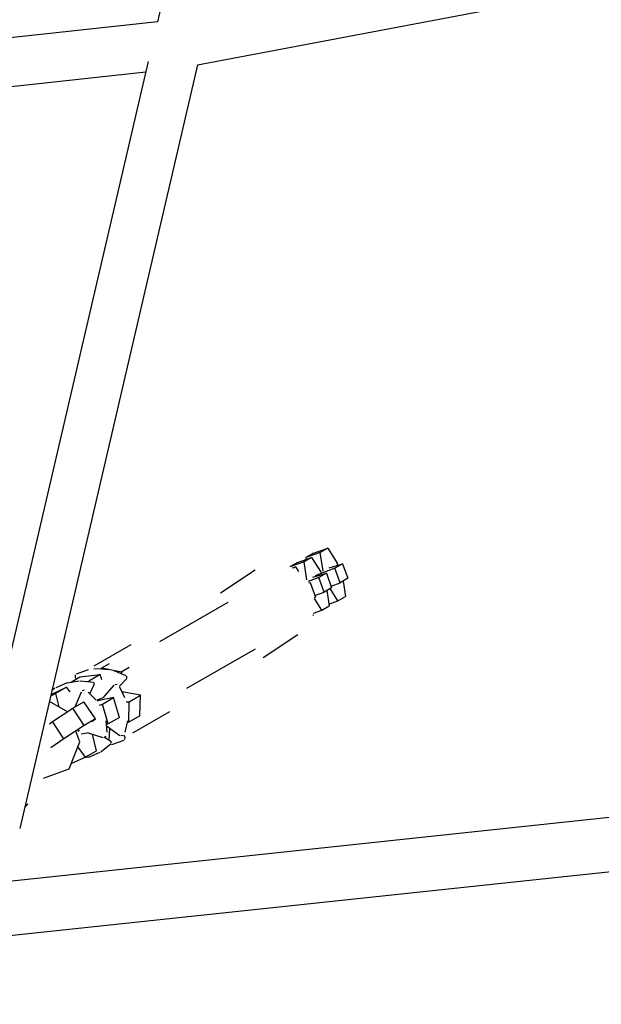
# Model space of a CAD drawing. Units: millimetres. Extents: x -7809 to 7807, y -6780 to 6780.
# Drawn here: x -890 to -664, y -4154 to -3772 of the extents above; entities that cross this region are included whole.
import ezdxf

# ---------------------------------------------------------------- set-up
doc = ezdxf.new("R2010")
doc.units = ezdxf.units.MM
doc.layers.add('2d', color=230, linetype='Continuous', true_color=0xff007f)

msp = doc.modelspace()

# ---------------------------------------------------------------- linework, layer by layer
at = {"layer": '2d'}
for points in [[(-772.26, -3494.51, 0), (-836.47, -3773.03, 0)], [(-820.91, -3789.82, 0), (-601.38, -3748.08, 0)], [(-1059.22, -3797.14, 0), (-836.44, -3772.92, 0)], [(-840.05, -3788.46, 0), (-905.25, -4068.55, 0)], [(-820.85, -3789.81, 0), (-889.79, -4085.92, 0)], [(-1058.2, -3816.14, 0), (-840.99, -3792.53, 0)], [(-773.3, -3978.88, 0), (-778.84, -3980.85, 0)], [(-775.91, -3979.15, 0), (-778.84, -3980.85, 0)], [(-775.91, -3979.15, 0), (-770.37, -3977.19, 0)], [(-770.37, -3977.19, 0), (-773.3, -3978.88, 0)], [(-772.17, -3986.18, 0), (-773.3, -3978.88, 0)], [(-770.37, -3977.19, 0), (-766.69, -3983.1, 0)], [(-782.18, -3982.78, 0), (-785.06, -3984.44, 0)], [(-779.58, -3982.51, 0), (-785.05, -3984.44, 0)], [(-782.18, -3982.78, 0), (-776.65, -3980.81, 0)], [(-776.65, -3980.81, 0), (-779.58, -3982.51, 0)], [(-778.5, -3989.49, 0), (-779.58, -3982.51, 0)], [(-778.84, -3980.85, 0), (-778.73, -3981.55, 0)], [(-776.65, -3980.81, 0), (-773, -3986.66, 0)], [(-798.54, -3985.78, 0), (-812.01, -3994.68, 0)], [(-784.11, -3984.86, 0), (-782.92, -3984.44, 0)], [(-782.92, -3984.44, 0), (-783.86, -3984.98, 0)], [(-782.92, -3984.44, 0), (-781.81, -3986.22, 0)], [(-767.6, -3984.98, 0), (-775.31, -3988, 0)], [(-769.87, -3984.85, 0), (-764.66, -3983.29, 0)], [(-764.66, -3983.29, 0), (-767.6, -3984.98, 0)], [(-765.55, -3990.62, 0), (-767.6, -3984.98, 0)], [(-766.43, -3983.82, 0), (-766.69, -3983.1, 0)], [(-764.66, -3983.29, 0), (-762.62, -3988.92, 0)], [(-773.87, -3988.6, 0), (-777.99, -3990.21, 0)], [(-777.7, -3990.68, 0), (-777.22, -3990.53, 0)], [(-777.22, -3990.53, 0), (-777.64, -3990.78, 0)], [(-777.22, -3990.53, 0), (-775.17, -3996.17, 0)], [(-776.14, -3988.48, 0), (-770.94, -3986.91, 0)], [(-770.94, -3986.91, 0), (-773.87, -3988.6, 0)], [(-771.83, -3994.24, 0), (-773.87, -3988.6, 0)], [(-770.94, -3986.91, 0), (-768.89, -3992.55, 0)], [(-769.09, -3992, 0), (-765.55, -3990.62, 0)], [(-762.62, -3988.92, 0), (-765.55, -3990.62, 0)], [(-764.48, -3990, 0), (-763.55, -3995.98, 0)], [(-775.37, -3995.62, 0), (-771.83, -3994.24, 0)], [(-768.89, -3992.55, 0), (-771.83, -3994.24, 0)], [(-770.75, -3993.62, 0), (-769.83, -3999.6, 0)], [(-766.48, -3997.67, 0), (-769.47, -3992.88, 0)], [(-835.48, -4013.4, 0), (-809.01, -3998.11, 0)], [(-775.17, -3996.17, 0), (-775.63, -3996.44, 0)], [(-772.76, -4001.29, 0), (-775.59, -3996.75, 0)], [(-769.94, -3998.89, 0), (-766.48, -3997.67, 0)], [(-766.48, -3997.67, 0), (-763.55, -3995.98, 0)], [(-775.99, -4002.44, 0), (-772.76, -4001.29, 0)], [(-772.76, -4001.29, 0), (-769.83, -3999.6, 0)], [(-776.25, -4003.31, 0), (-776.1, -4003.22, 0)], [(-776.14, -4002.97, 0), (-776.1, -4003.22, 0)], [(-781.99, -4010.8, 0), (-795.46, -4019.71, 0)], [(-846.81, -4014.74, 0), (-861.15, -4023.02, 0)], [(-824.98, -4031.59, 0), (-798.47, -4016.28, 0)], [(-863.28, -4024.4, 0), (-867.95, -4026.11, 0)], [(-858.3, -4024.01, 0), (-861.08, -4024.13, 0)], [(-858.3, -4024.01, 0), (-855.52, -4024.27, 0)], [(-858.1, -4024.03, 0), (-857.97, -4023.62, 0)], [(-857.97, -4023.62, 0), (-855.09, -4021.96, 0)], [(-857.97, -4023.62, 0), (-850.23, -4025.22, 0)], [(-853.34, -4024.65, 0), (-848.76, -4026.6, 0)], [(-847.35, -4023.56, 0), (-850.23, -4025.22, 0)], [(-871.48, -4029.5, 0), (-866.75, -4028.72, 0)], [(-870.16, -4029.28, 0), (-866.48, -4027.16, 0)], [(-868.32, -4026.4, 0), (-868.35, -4027.27, 0)], [(-867.83, -4027.94, 0), (-868.3, -4027.38, 0)], [(-866.48, -4027.16, 0), (-858.67, -4026.26, 0)], [(-866.39, -4028.68, 0), (-861.26, -4029.22, 0)], [(-864.29, -4028.9, 0), (-862.99, -4028.75, 0)], [(-862.99, -4028.75, 0), (-863, -4029.04, 0)], [(-858.67, -4026.26, 0), (-862.99, -4028.75, 0)], [(-857.98, -4028.25, 0), (-858.67, -4026.26, 0)], [(-851.24, -4030.84, 0), (-848.48, -4027.88, 0)], [(-850.23, -4025.22, 0), (-850.45, -4025.88, 0)], [(-848.4, -4026.9, 0), (-848.43, -4027.77, 0)], [(-877.69, -4033.96, 0), (-871.64, -4031.16, 0)], [(-876.21, -4031.55, 0), (-877.34, -4032.45, 0)], [(-871.64, -4031.16, 0), (-875.96, -4033.65, 0)], [(-871.48, -4029.5, 0), (-875.89, -4031.39, 0)], [(-870.29, -4032.96, 0), (-871.64, -4031.16, 0)], [(-864.82, -4032.25, 0), (-865.6, -4032.61, 0)], [(-862.62, -4033.75, 0), (-860.93, -4030.12, 0)], [(-861.17, -4029.26, 0), (-860.93, -4030.1, 0)], [(-857.48, -4035.23, 0), (-853.24, -4030.4, 0)], [(-852.08, -4030.12, 0), (-852.93, -4030.22, 0)], [(-849.07, -4035.22, 0), (-851.05, -4031.18, 0)], [(-877.82, -4034.51, 0), (-875.96, -4033.65, 0)], [(-875.96, -4033.65, 0), (-874.73, -4038.71, 0)], [(-868.34, -4038.79, 0), (-865.87, -4032.92, 0)], [(-860.24, -4036.22, 0), (-863.28, -4033.07, 0)], [(-859.5, -4036.48, 0), (-859.91, -4036.6, 0)], [(-859.69, -4036.01, 0), (-857.42, -4035.17, 0)], [(-853.42, -4035.2, 0), (-859.5, -4036.48, 0)], [(-857.73, -4037.69, 0), (-853.42, -4035.2, 0)], [(-851.18, -4042.87, 0), (-853.42, -4035.2, 0)], [(-849.45, -4033.12, 0), (-850.12, -4033.09, 0)], [(-843.04, -4034.29, 0), (-849.45, -4033.12, 0)], [(-847.36, -4036.79, 0), (-843.04, -4034.29, 0)], [(-843.24, -4042.24, 0), (-843.04, -4034.29, 0)], [(-871.3, -4040.67, 0), (-878.32, -4036.67, 0)], [(-877.14, -4044.51, 0), (-869.26, -4039.32, 0)], [(-869.26, -4039.32, 0), (-864.94, -4036.83, 0)], [(-864.79, -4045.96, 0), (-869.26, -4039.32, 0)], [(-868.52, -4038.9, 0), (-868.31, -4038.73, 0)], [(-860.48, -4043.47, 0), (-864.94, -4036.83, 0)], [(-858.92, -4038.08, 0), (-857.73, -4037.69, 0)], [(-855.49, -4045.36, 0), (-857.73, -4037.69, 0)], [(-848.53, -4036.84, 0), (-847.36, -4036.79, 0)], [(-847.56, -4044.73, 0), (-847.36, -4036.79, 0)], [(-860.48, -4043.47, 0), (-864.79, -4045.96, 0)], [(-861.9, -4044.47, 0), (-860.48, -4043.47, 0)], [(-851.18, -4042.87, 0), (-855.49, -4045.36, 0)], [(-843.24, -4042.24, 0), (-847.56, -4044.73, 0)], [(-831.81, -4040.72, 0), (-846.15, -4049, 0)], [(-878.33, -4045.32, 0), (-877.14, -4044.51, 0)], [(-872.68, -4051.15, 0), (-877.14, -4044.51, 0)], [(-864.79, -4045.96, 0), (-872.68, -4051.15, 0)], [(-867.3, -4048.23, 0), (-866.63, -4047.77, 0)], [(-856.51, -4044.26, 0), (-856.07, -4048.61, 0)], [(-855.49, -4045.36, 0), (-856.37, -4045.65, 0)], [(-856.32, -4046.19, 0), (-856.16, -4046.21, 0)], [(-856.23, -4046.16, 0), (-851, -4049.91, 0)], [(-855.1, -4051.69, 0), (-854.89, -4047.12, 0)], [(-848.03, -4044.26, 0), (-849.05, -4048.65, 0)], [(-847.56, -4044.73, 0), (-848.15, -4044.76, 0)], [(-1151.43, -4133.79, 0), (-379.77, -4051.63, 0)], [(-872.68, -4051.15, 0), (-877.81, -4054.62, 0)], [(-866.57, -4052.4, 0), (-868.05, -4048.21, 0)], [(-865.99, -4049.25, 0), (-863.64, -4048.8, 0)], [(-863.74, -4048.77, 0), (-857.63, -4050.69, 0)], [(-860.11, -4055.79, 0), (-861.65, -4049.43, 0)], [(-856.44, -4050.32, 0), (-857.22, -4050.69, 0)], [(-856.91, -4050.54, 0), (-854.52, -4052.06, 0)], [(-854.07, -4053.42, 0), (-849.4, -4051.71, 0)], [(-849.81, -4049.92, 0), (-850.66, -4050.01, 0)], [(-849.58, -4049.81, 0), (-849.05, -4050.45, 0)], [(-849.02, -4051.43, 0), (-849, -4050.55, 0)], [(-870.66, -4062.86, 0), (-866.57, -4052.4, 0)], [(-867.35, -4054.39, 0), (-864.43, -4058.28, 0)], [(-858.35, -4056.21, 0), (-854.32, -4053, 0)], [(-854.26, -4052.92, 0), (-854.51, -4052.08, 0)], [(-869.85, -4060.79, 0), (-864.43, -4058.28, 0)], [(-863.08, -4058.26, 0), (-865.11, -4058.6, 0)], [(-864.43, -4058.28, 0), (-860.11, -4055.79, 0)], [(-863.08, -4058.26, 0), (-858.67, -4056.37, 0)], [(-880.59, -4066.38, 0), (-870.66, -4062.86, 0)], [(-1144.19, -4154.14, 0), (-378.64, -4072.63, 0)], [(-886.69, -4076.39, 0), (-886.73, -4076.43, 0), (-886.76, -4076.47, 0), (-886.8, -4076.52, 0), (-886.84, -4076.56, 0), (-886.87, -4076.6, 0), (-886.91, -4076.65, 0), (-886.95, -4076.69, 0), (-886.98, -4076.73, 0), (-887.02, -4076.78, 0), (-887.06, -4076.82, 0), (-887.1, -4076.86, 0), (-887.13, -4076.91, 0), (-887.17, -4076.95, 0), (-887.21, -4076.99, 0), (-887.24, -4077.03, 0), (-887.28, -4077.08, 0), (-887.32, -4077.12, 0), (-887.36, -4077.16, 0), (-887.39, -4077.21, 0), (-887.43, -4077.25, 0), (-887.47, -4077.29, 0), (-887.51, -4077.34, 0), (-887.55, -4077.38, 0), (-887.58, -4077.42, 0), (-887.62, -4077.46, 0), (-887.66, -4077.51, 0), (-887.7, -4077.55, 0), (-887.74, -4077.59, 0), (-887.77, -4077.64, 0), (-887.81, -4077.68, 0), (-887.85, -4077.72, 0), (-887.89, -4077.76, 0)]]:
    msp.add_polyline3d(points, dxfattribs=at)

doc.saveas('drawing.dxf')
